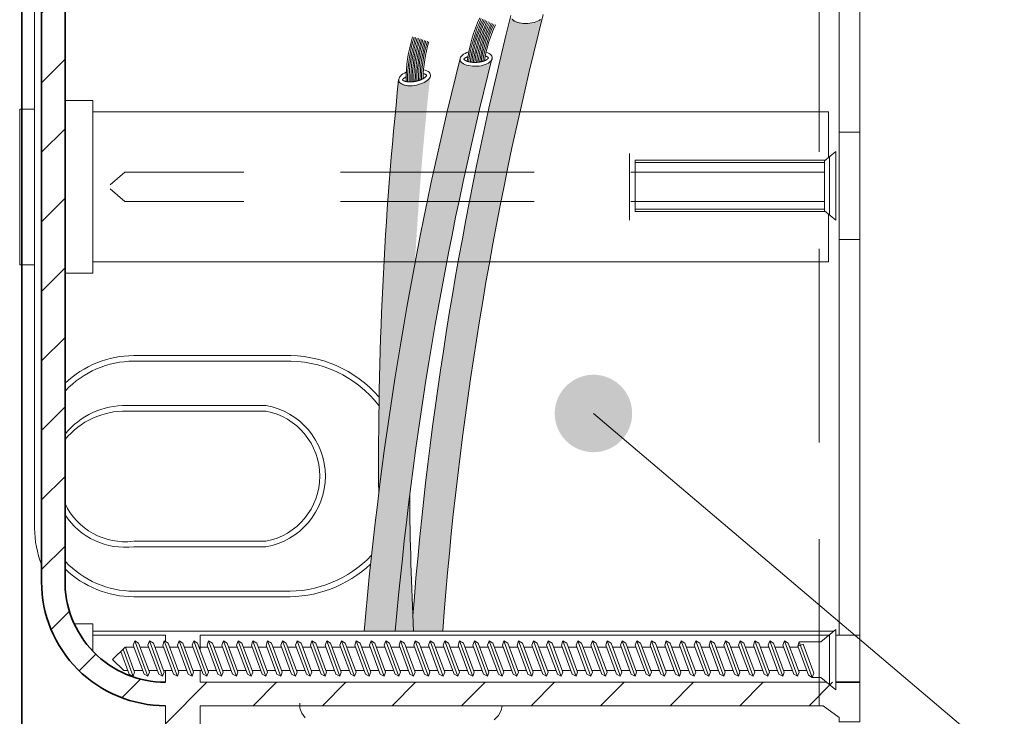
# Model space of a CAD drawing. Units: millimetres. Extents: x 23751 to 24736, y -1752 to -397.
# Drawn here: x 24294 to 24358, y -795 to -750 of the extents above; entities that cross this region are included whole.
import ezdxf

# ---------------------------------------------------------------- set-up
doc = ezdxf.new("R2010")
doc.units = ezdxf.units.MM
doc.header["$LTSCALE"] = 5
doc.linetypes.add('CADWORK_12', pattern=[3.75, 2.5, -1.25])
doc.linetypes.add('CADWORK_22', pattern=[0])
doc.layers.add('Ech.1_5', color=7, linetype='Continuous')

# ---------------------------------------------------------------- blocks, each defined once
blk = doc.blocks.new('cw-line-extremity4')
at = {"linetype": 'Continuous', "lineweight": 5}
h = blk.add_hatch(color=0, dxfattribs=at)
edge = h.paths.add_edge_path()
edge.add_arc((0, 0), 2.5, 0, 360)

msp = doc.modelspace()

# ---------------------------------------------------------------- hatches: boundary and pattern name
at = {"layer": 'Ech.1_5', "linetype": 'Continuous', "lineweight": 20, "transparency": 33554687}
h = msp.add_hatch(dxfattribs=at)
h.set_pattern_fill('CwHatchPattern_31', scale=0.158749, style=0, pattern_type=2)
h.set_pattern_definition([(45, (0, 0), (-2.2450501, 2.2450501), [])])
h.paths.add_polyline_path([(24297.278, -735.892, -0.42138), (24303.759, -729.247), (24303.76, -729.247), (24303.761, -730.007), (24304.197, -730.007), (24304.285, -729.768), (24304.532, -729.632), (24304.631, -729.896), (24304.59, -730.007), (24305.15, -730.007), (24305.239, -729.768), (24305.486, -729.632), (24305.585, -729.896), (24305.544, -730.007), (24306.104, -730.007), (24306.192, -729.768), (24306.44, -729.632), (24306.539, -729.896), (24306.498, -730.007), (24306.58, -730.007), (24306.44, -729.632), (24306.192, -729.768), (24306.104, -730.007), (24306.001, -730.007), (24306.001, -729.247), (24348.605, -729.247), (24348.605, -726.692), (24347.281, -726.692), (24347.281, -726.979), (24346.238, -727.732), (24306.001, -727.732), (24306.001, -723.967), (24303.758, -723.967), (24303.758, -727.732, 0.414123), (24295.761, -735.732), (24295.761, -761.232), (24295.761, -786.732, 0.414123), (24303.758, -794.732), (24303.758, -798.496), (24306.001, -798.496), (24306.001, -794.732), (24346.238, -794.732), (24347.281, -795.485), (24347.281, -795.771), (24348.605, -795.771), (24348.605, -793.217), (24306.001, -793.217), (24306.001, -792.457), (24306.104, -792.457), (24306.192, -792.696), (24306.44, -792.832), (24306.539, -792.567), (24306.498, -792.457), (24306.58, -792.457), (24306.44, -792.832), (24306.192, -792.696), (24306.104, -792.457), (24305.544, -792.457), (24305.585, -792.567), (24305.486, -792.832), (24305.239, -792.696), (24305.15, -792.457), (24304.59, -792.457), (24304.631, -792.567), (24304.532, -792.832), (24304.285, -792.696), (24304.197, -792.457), (24303.761, -792.457), (24303.76, -793.217, -0.42144), (24297.278, -786.571), (24297.278, -761.232)])
at = {"layer": 'Ech.1_5', "linetype": 'Continuous', "lineweight": 15, "transparency": 33554687}
msp.add_hatch(color=1, dxfattribs=at).paths.add_polyline_path([(24328.093, -750.351, -0.36995), (24326.052, -750.266, 0.041876), (24319.739, -788.927, 0.001078), (24319.784, -789.928), (24321.668, -789.928, -0.043235)])
at = {"layer": 'Ech.1_5', "linetype": 'Continuous', "lineweight": 40, "transparency": 33554687}
msp.add_hatch(color=5, dxfattribs=at).paths.add_polyline_path([(24324.815, -753.095, -0.375586), (24322.749, -753.11, 0.039897), (24316.601, -789.928), (24318.609, -789.928, -0.040268)])
at = {"layer": 'Ech.1_5', "linetype": 'Continuous', "lineweight": 20, "transparency": 33554687}
for points in [[(24318.815, -754.405, 0.028495), (24317.534, -781.054, -0.016104), (24319.878, -766.151, -0.012859), (24320.843, -754.245, -0.368017)], [(24319.535, -781.169, 0.00948), (24318.609, -789.928), (24319.784, -789.928, -0.009432)]]:
    msp.add_hatch(color=70, dxfattribs=at).paths.add_polyline_path(points)

# ---------------------------------------------------------------- linework, layer by layer
at = {"layer": 'Ech.1_5', "color": 7, "linetype": 'Continuous', "lineweight": 20}
for p, q in [((24347.281, -757.701), (24348.605, -757.701)), ((24346.324, -762.82), (24346.324, -759.508)), ((24346.641, -759.297), (24346.641, -763.031)), ((24347.281, -764.627), (24348.605, -764.627)), ((24311.418, -772.128), (24301.718, -772.128)), ((24311.418, -772.488), (24301.718, -772.488)), ((24301.718, -784.112), (24310.245, -784.112)), ((24301.718, -784.472), (24310.245, -784.472)), ((24301.718, -787.334), (24311.418, -787.334)), ((24346.924, -789.928), (24299.076, -789.928)), ((24346.641, -793.357), (24346.641, -790.16)), ((24348.605, -790.184), (24347.067, -790.184)), ((24302.606, -792.779), (24301.802, -790.608)), ((24302.687, -790.954), (24302.127, -790.954)), ((24303.559, -792.779), (24302.756, -790.608)), ((24303.64, -790.954), (24303.081, -790.954)), ((24304.513, -792.779), (24303.709, -790.608)), ((24304.594, -790.954), (24304.034, -790.954)), ((24305.467, -792.779), (24304.663, -790.608)), ((24305.548, -790.954), (24304.988, -790.954)), ((24306.42, -792.779), (24305.617, -790.608)), ((24306.501, -790.954), (24305.941, -790.954)), ((24307.374, -792.779), (24306.57, -790.608)), ((24307.455, -790.954), (24306.895, -790.954)), ((24308.328, -792.779), (24307.524, -790.608)), ((24308.409, -790.954), (24307.849, -790.954)), ((24309.281, -792.779), (24308.478, -790.608)), ((24309.362, -790.954), (24308.802, -790.954)), ((24310.235, -792.779), (24309.431, -790.608)), ((24310.316, -790.954), (24309.756, -790.954)), ((24311.188, -792.779), (24310.385, -790.608)), ((24311.27, -790.954), (24310.71, -790.954)), ((24312.142, -792.779), (24311.338, -790.608)), ((24312.223, -790.954), (24311.663, -790.954)), ((24313.096, -792.779), (24312.292, -790.608)), ((24313.177, -790.954), (24312.617, -790.954)), ((24314.049, -792.779), (24313.246, -790.608)), ((24314.13, -790.954), (24313.571, -790.954)), ((24315.003, -792.779), (24314.199, -790.608)), ((24315.084, -790.954), (24314.524, -790.954)), ((24315.957, -792.779), (24315.153, -790.608)), ((24316.038, -790.954), (24315.478, -790.954)), ((24316.91, -792.779), (24316.107, -790.608)), ((24316.991, -790.954), (24316.431, -790.954)), ((24317.864, -792.779), (24317.06, -790.608)), ((24317.945, -790.954), (24317.385, -790.954)), ((24318.817, -792.779), (24318.014, -790.608)), ((24318.899, -790.954), (24318.339, -790.954)), ((24319.771, -792.779), (24318.967, -790.608)), ((24319.852, -790.954), (24319.292, -790.954)), ((24320.725, -792.779), (24319.921, -790.608)), ((24320.806, -790.954), (24320.246, -790.954)), ((24321.678, -792.779), (24320.875, -790.608)), ((24321.759, -790.954), (24321.2, -790.954)), ((24322.632, -792.779), (24321.828, -790.608)), ((24322.713, -790.954), (24322.153, -790.954)), ((24323.586, -792.779), (24322.782, -790.608)), ((24323.667, -790.954), (24323.107, -790.954)), ((24324.539, -792.779), (24323.736, -790.608)), ((24324.62, -790.954), (24324.06, -790.954)), ((24325.493, -792.779), (24324.689, -790.608)), ((24325.574, -790.954), (24325.014, -790.954)), ((24326.446, -792.779), (24325.643, -790.608)), ((24326.528, -790.954), (24325.968, -790.954)), ((24327.4, -792.779), (24326.596, -790.608)), ((24327.481, -790.954), (24326.921, -790.954)), ((24328.354, -792.779), (24327.55, -790.608)), ((24328.435, -790.954), (24327.875, -790.954)), ((24329.307, -792.779), (24328.504, -790.608)), ((24329.388, -790.954), (24328.829, -790.954)), ((24330.261, -792.779), (24329.457, -790.608)), ((24330.342, -790.954), (24329.782, -790.954)), ((24331.215, -792.779), (24330.411, -790.608)), ((24331.296, -790.954), (24330.736, -790.954)), ((24332.168, -792.779), (24331.365, -790.608)), ((24332.249, -790.954), (24331.69, -790.954)), ((24333.122, -792.779), (24332.318, -790.608)), ((24334.076, -792.779), (24333.272, -790.608)), ((24334.157, -790.954), (24333.597, -790.954)), ((24335.029, -792.779), (24334.226, -790.608)), ((24335.11, -790.954), (24334.55, -790.954)), ((24335.983, -792.779), (24335.179, -790.608)), ((24336.064, -790.954), (24335.504, -790.954)), ((24336.936, -792.779), (24336.133, -790.608)), ((24337.018, -790.954), (24336.458, -790.954)), ((24337.89, -792.779), (24337.086, -790.608)), ((24337.971, -790.954), (24337.411, -790.954)), ((24338.844, -792.779), (24338.04, -790.608)), ((24338.925, -790.954), (24338.365, -790.954)), ((24339.797, -792.779), (24338.994, -790.608)), ((24339.878, -790.954), (24339.319, -790.954)), ((24340.751, -792.779), (24339.947, -790.608)), ((24340.832, -790.954), (24340.272, -790.954)), ((24341.705, -792.779), (24340.901, -790.608)), ((24341.786, -790.954), (24341.226, -790.954)), ((24342.658, -792.779), (24341.855, -790.608)), ((24342.739, -790.954), (24342.179, -790.954)), ((24343.612, -792.779), (24342.808, -790.608)), ((24343.693, -790.954), (24343.133, -790.954)), ((24344.565, -792.779), (24343.762, -790.608)), ((24344.647, -790.954), (24344.087, -790.954)), ((24345.291, -792.763), (24344.595, -790.882)), ((24345.519, -792.847), (24344.715, -790.676)), ((24301.652, -792.779), (24301.027, -791.091)), ((24302.289, -792.457), (24301.73, -792.457)), ((24303.243, -792.457), (24302.683, -792.457)), ((24304.197, -792.457), (24303.637, -792.457)), ((24303.76, -793.217), (24303.761, -792.457)), ((24305.15, -792.457), (24304.59, -792.457)), ((24306.104, -792.457), (24305.544, -792.457)), ((24307.058, -792.457), (24306.498, -792.457)), ((24308.011, -792.457), (24307.451, -792.457)), ((24308.965, -792.457), (24308.405, -792.457)), ((24309.919, -792.457), (24309.359, -792.457)), ((24310.872, -792.457), (24310.312, -792.457)), ((24311.826, -792.457), (24311.266, -792.457)), ((24312.779, -792.457), (24312.22, -792.457)), ((24313.733, -792.457), (24313.173, -792.457)), ((24314.687, -792.457), (24314.127, -792.457)), ((24315.64, -792.457), (24315.08, -792.457)), ((24316.594, -792.457), (24316.034, -792.457)), ((24317.548, -792.457), (24316.988, -792.457)), ((24318.501, -792.457), (24317.941, -792.457)), ((24319.455, -792.457), (24318.895, -792.457)), ((24320.408, -792.457), (24319.849, -792.457)), ((24321.362, -792.457), (24320.802, -792.457)), ((24322.316, -792.457), (24321.756, -792.457)), ((24323.269, -792.457), (24322.709, -792.457)), ((24324.223, -792.457), (24323.663, -792.457)), ((24325.177, -792.457), (24324.617, -792.457)), ((24326.13, -792.457), (24325.57, -792.457)), ((24327.084, -792.457), (24326.524, -792.457)), ((24328.037, -792.457), (24327.478, -792.457)), ((24328.991, -792.457), (24328.431, -792.457)), ((24329.945, -792.457), (24329.385, -792.457)), ((24330.898, -792.457), (24330.339, -792.457)), ((24331.852, -792.457), (24331.292, -792.457)), ((24332.806, -792.457), (24332.246, -792.457)), ((24333.759, -792.457), (24333.199, -792.457)), ((24334.713, -792.457), (24334.153, -792.457)), ((24335.667, -792.457), (24335.107, -792.457)), ((24336.62, -792.457), (24336.06, -792.457)), ((24337.574, -792.457), (24337.014, -792.457)), ((24338.527, -792.457), (24337.968, -792.457)), ((24339.481, -792.457), (24338.921, -792.457)), ((24340.435, -792.457), (24339.875, -792.457)), ((24341.388, -792.457), (24340.828, -792.457)), ((24342.342, -792.457), (24341.782, -792.457)), ((24343.296, -792.457), (24342.736, -792.457)), ((24344.249, -792.457), (24343.689, -792.457)), ((24345.203, -792.457), (24344.643, -792.457)), ((24345.291, -792.763), (24345.539, -792.9))]:
    msp.add_line(p, q, dxfattribs=at)
at = {"layer": 'Ech.1_5', "color": 7, "linetype": 'Continuous', "lineweight": 35}
for p, q in [((24303.76, -793.217), (24303.758, -793.217)), ((24348.605, -793.217), (24347.067, -793.217))]:
    msp.add_line(p, q, dxfattribs=at)
at = {"layer": 'Ech.1_5', "color": 1, "linetype": 'CADWORK_22', "lineweight": 35, "ltscale": 0.6, "flags": 128}
msp.add_lwpolyline([(24294.477, -514.148), (24294.477, -1073.384)], dxfattribs=at)
at = {"layer": 'Ech.1_5', "color": 7, "linetype": 'Continuous', "lineweight": 20}
for points in [[(24348.605, -726.692), (24348.605, -761.232), (24348.605, -795.771), (24347.281, -795.771), (24347.281, -795.485), (24346.238, -794.732), (24306.001, -794.732), (24306.001, -798.496), (24303.758, -798.496), (24303.758, -794.732), (24303.763, -794.732)], [(24347.281, -790.184), (24347.281, -761.232), (24347.281, -732.28)], [(24326.151, -750.415), (24326.214, -750.473), (24326.294, -750.525), (24326.389, -750.572), (24326.496, -750.611), (24326.615, -750.642), (24326.744, -750.665), (24326.878, -750.68), (24327.017, -750.685), (24327.158, -750.681), (24327.298, -750.668), (24327.435, -750.647), (24327.566, -750.616), (24327.688, -750.579), (24327.8, -750.533), (24327.899, -750.482), (24327.984, -750.425)], [(24323.348, -752.525), (24323.228, -752.565), (24323.119, -752.612), (24323.022, -752.664), (24322.941, -752.722), (24322.876, -752.785), (24322.828, -752.85), (24322.798, -752.917), (24322.788, -752.984), (24322.796, -753.051), (24322.823, -753.116), (24322.869, -753.178), (24322.932, -753.235), (24323.012, -753.288), (24323.106, -753.334), (24323.214, -753.373), (24323.333, -753.405), (24323.461, -753.428), (24323.596, -753.442), (24323.735, -753.447), (24323.876, -753.444), (24324.016, -753.431), (24324.153, -753.409), (24324.283, -753.379), (24324.406, -753.341), (24324.518, -753.296), (24324.617, -753.244), (24324.702, -753.187), (24324.771, -753.126), (24324.823, -753.061), (24324.857, -752.995), (24324.872, -752.927), (24324.868, -752.86), (24324.845, -752.795), (24324.803, -752.732), (24324.744, -752.673), (24324.668, -752.62), (24324.577, -752.572), (24324.472, -752.531)], [(24324.419, -752.777), (24324.431, -752.781), (24324.442, -752.786), (24324.453, -752.79), (24324.464, -752.794), (24324.474, -752.799), (24324.484, -752.803), (24324.493, -752.808), (24324.503, -752.812), (24324.512, -752.817), (24324.52, -752.822), (24324.529, -752.826), (24324.537, -752.831), (24324.544, -752.836), (24324.551, -752.84), (24324.558, -752.845), (24324.564, -752.849), (24324.57, -752.854), (24324.576, -752.858), (24324.581, -752.862), (24324.586, -752.866), (24324.591, -752.87), (24324.595, -752.874), (24324.599, -752.878), (24324.603, -752.882), (24324.606, -752.885), (24324.609, -752.888), (24324.612, -752.891), (24324.614, -752.894), (24324.616, -752.897), (24324.618, -752.899), (24324.62, -752.901), (24324.621, -752.903), (24324.622, -752.905), (24324.622, -752.906), (24324.623, -752.908), (24324.623, -752.909), (24324.623, -752.91), (24324.623, -752.911), (24324.622, -752.912), (24324.621, -752.914), (24324.62, -752.916), (24324.619, -752.919), (24324.617, -752.921), (24324.616, -752.924), (24324.614, -752.927), (24324.611, -752.93), (24324.609, -752.934), (24324.606, -752.937), (24324.603, -752.941), (24324.599, -752.945), (24324.595, -752.95), (24324.591, -752.954), (24324.587, -752.959), (24324.582, -752.964), (24324.576, -752.968), (24324.571, -752.973), (24324.565, -752.979), (24324.558, -752.984), (24324.552, -752.989), (24324.545, -752.994), (24324.537, -753), (24324.529, -753.005), (24324.521, -753.011), (24324.513, -753.016), (24324.504, -753.022), (24324.495, -753.027), (24324.486, -753.033), (24324.476, -753.038), (24324.466, -753.044), (24324.455, -753.049), (24324.445, -753.055), (24324.434, -753.06), (24324.423, -753.065), (24324.411, -753.071), (24324.399, -753.076), (24324.387, -753.081), (24324.375, -753.086), (24324.362, -753.091), (24324.349, -753.096), (24324.336, -753.101), (24324.323, -753.106), (24324.309, -753.111), (24324.295, -753.115), (24324.281, -753.12), (24324.267, -753.124), (24324.253, -753.129), (24324.238, -753.133), (24324.223, -753.137), (24324.208, -753.141), (24324.193, -753.145), (24324.178, -753.149), (24324.162, -753.152), (24324.146, -753.156), (24324.131, -753.159), (24324.115, -753.163), (24324.099, -753.166), (24324.082, -753.169), (24324.066, -753.172), (24324.05, -753.175), (24324.033, -753.177), (24324.017, -753.18), (24324, -753.182), (24323.983, -753.184), (24323.966, -753.186), (24323.949, -753.188), (24323.932, -753.189), (24323.915, -753.191), (24323.898, -753.192), (24323.881, -753.194), (24323.864, -753.195), (24323.847, -753.196), (24323.83, -753.197), (24323.813, -753.197), (24323.795, -753.198), (24323.778, -753.198), (24323.761, -753.198), (24323.744, -753.198), (24323.727, -753.198), (24323.71, -753.198), (24323.693, -753.198), (24323.676, -753.197), (24323.659, -753.196), (24323.643, -753.196), (24323.626, -753.195), (24323.609, -753.193), (24323.593, -753.192), (24323.577, -753.191), (24323.56, -753.189), (24323.544, -753.187), (24323.528, -753.186), (24323.512, -753.184), (24323.497, -753.181), (24323.481, -753.179), (24323.466, -753.177), (24323.45, -753.174), (24323.435, -753.171), (24323.42, -753.168), (24323.406, -753.165), (24323.391, -753.162), (24323.377, -753.159), (24323.363, -753.156), (24323.349, -753.152), (24323.335, -753.149), (24323.322, -753.145), (24323.309, -753.141), (24323.296, -753.137), (24323.283, -753.133), (24323.271, -753.129), (24323.259, -753.125), (24323.247, -753.121), (24323.235, -753.117), (24323.224, -753.113), (24323.213, -753.108), (24323.202, -753.104), (24323.192, -753.099), (24323.182, -753.095), (24323.172, -753.09), (24323.162, -753.086), (24323.153, -753.081), (24323.144, -753.077), (24323.136, -753.072), (24323.128, -753.067), (24323.12, -753.063), (24323.113, -753.058), (24323.106, -753.054), (24323.099, -753.049), (24323.093, -753.045), (24323.087, -753.04), (24323.081, -753.036), (24323.076, -753.032), (24323.072, -753.028), (24323.067, -753.024), (24323.063, -753.02), (24323.059, -753.016), (24323.056, -753.013), (24323.053, -753.009), (24323.05, -753.006), (24323.047, -753.003), (24323.045, -753.001), (24323.043, -752.998), (24323.041, -752.996), (24323.04, -752.994), (24323.039, -752.992), (24323.038, -752.99), (24323.038, -752.989), (24323.037, -752.988), (24323.037, -752.987), (24323.037, -752.986), (24323.038, -752.984), (24323.039, -752.983), (24323.04, -752.981), (24323.041, -752.979), (24323.042, -752.976), (24323.044, -752.974), (24323.046, -752.971), (24323.048, -752.967), (24323.05, -752.964), (24323.053, -752.96), (24323.056, -752.957), (24323.059, -752.953), (24323.063, -752.948), (24323.067, -752.944), (24323.071, -752.94), (24323.077, -752.935), (24323.083, -752.929), (24323.09, -752.924), (24323.099, -752.918), (24323.11, -752.911), (24323.123, -752.903), (24323.138, -752.895), (24323.155, -752.886), (24323.176, -752.876), (24323.2, -752.865), (24323.227, -752.852), (24323.258, -752.839), (24323.293, -752.824)], [(24319.317, -753.827), (24319.204, -753.883), (24319.102, -753.944), (24319.014, -754.01), (24318.941, -754.079), (24318.886, -754.15), (24318.847, -754.221), (24318.828, -754.291), (24318.826, -754.36), (24318.844, -754.425), (24318.88, -754.485), (24318.934, -754.54), (24319.005, -754.588), (24319.091, -754.629), (24319.191, -754.662), (24319.303, -754.685), (24319.426, -754.7), (24319.556, -754.705), (24319.691, -754.7), (24319.83, -754.686), (24319.969, -754.662), (24320.105, -754.63), (24320.238, -754.589), (24320.363, -754.541), (24320.479, -754.486), (24320.583, -754.426), (24320.674, -754.361), (24320.751, -754.293), (24320.81, -754.222), (24320.853, -754.151), (24320.877, -754.08), (24320.882, -754.012), (24320.869, -753.946), (24320.837, -753.884), (24320.787, -753.828), (24320.72, -753.778), (24320.637, -753.735), (24320.54, -753.701), (24320.43, -753.675)], [(24320.413, -753.926), (24320.425, -753.929), (24320.437, -753.931), (24320.448, -753.934), (24320.459, -753.937), (24320.47, -753.94), (24320.481, -753.943), (24320.491, -753.946), (24320.501, -753.95), (24320.51, -753.953), (24320.519, -753.956), (24320.528, -753.96), (24320.537, -753.963), (24320.545, -753.967), (24320.552, -753.97), (24320.56, -753.974), (24320.567, -753.977), (24320.573, -753.981), (24320.58, -753.984), (24320.585, -753.988), (24320.591, -753.991), (24320.596, -753.994), (24320.601, -753.998), (24320.605, -754.001), (24320.609, -754.004), (24320.613, -754.007), (24320.617, -754.01), (24320.62, -754.012), (24320.622, -754.015), (24320.625, -754.017), (24320.627, -754.019), (24320.629, -754.021), (24320.63, -754.023), (24320.631, -754.024), (24320.632, -754.026), (24320.633, -754.027), (24320.634, -754.028), (24320.633, -754.029), (24320.633, -754.03), (24320.633, -754.032), (24320.632, -754.034), (24320.631, -754.036), (24320.63, -754.038), (24320.629, -754.041), (24320.628, -754.044), (24320.626, -754.047), (24320.625, -754.051), (24320.623, -754.055), (24320.62, -754.059), (24320.618, -754.063), (24320.615, -754.068), (24320.612, -754.072), (24320.608, -754.077), (24320.604, -754.083), (24320.6, -754.088), (24320.595, -754.094), (24320.59, -754.099), (24320.585, -754.105), (24320.58, -754.111), (24320.574, -754.117), (24320.567, -754.124), (24320.561, -754.13), (24320.554, -754.137), (24320.547, -754.143), (24320.539, -754.15), (24320.531, -754.157), (24320.523, -754.163), (24320.515, -754.17), (24320.506, -754.177), (24320.496, -754.184), (24320.487, -754.191), (24320.477, -754.197), (24320.467, -754.204), (24320.457, -754.211), (24320.446, -754.218), (24320.435, -754.225), (24320.424, -754.232), (24320.412, -754.238), (24320.4, -754.245), (24320.388, -754.252), (24320.376, -754.259), (24320.363, -754.265), (24320.351, -754.272), (24320.338, -754.278), (24320.324, -754.285), (24320.311, -754.291), (24320.297, -754.298), (24320.283, -754.304), (24320.269, -754.31), (24320.255, -754.316), (24320.24, -754.322), (24320.226, -754.328), (24320.211, -754.334), (24320.196, -754.34), (24320.181, -754.345), (24320.165, -754.351), (24320.15, -754.356), (24320.134, -754.361), (24320.119, -754.366), (24320.103, -754.371), (24320.087, -754.376), (24320.071, -754.381), (24320.054, -754.386), (24320.038, -754.39), (24320.022, -754.394), (24320.005, -754.399), (24319.989, -754.403), (24319.972, -754.407), (24319.955, -754.41), (24319.939, -754.414), (24319.922, -754.418), (24319.905, -754.421), (24319.888, -754.424), (24319.871, -754.427), (24319.854, -754.43), (24319.837, -754.433), (24319.82, -754.435), (24319.803, -754.438), (24319.787, -754.44), (24319.77, -754.442), (24319.753, -754.444), (24319.736, -754.446), (24319.719, -754.448), (24319.703, -754.449), (24319.686, -754.451), (24319.669, -754.452), (24319.653, -754.453), (24319.637, -754.454), (24319.62, -754.455), (24319.604, -754.455), (24319.588, -754.456), (24319.572, -754.456), (24319.556, -754.456), (24319.54, -754.456), (24319.525, -754.455), (24319.509, -754.455), (24319.494, -754.454), (24319.479, -754.454), (24319.464, -754.453), (24319.449, -754.452), (24319.434, -754.45), (24319.42, -754.449), (24319.406, -754.448), (24319.392, -754.446), (24319.378, -754.444), (24319.364, -754.442), (24319.351, -754.44), (24319.338, -754.438), (24319.325, -754.436), (24319.313, -754.433), (24319.3, -754.431), (24319.288, -754.428), (24319.276, -754.426), (24319.265, -754.423), (24319.254, -754.42), (24319.243, -754.417), (24319.232, -754.414), (24319.222, -754.411), (24319.212, -754.408), (24319.202, -754.405), (24319.193, -754.401), (24319.184, -754.398), (24319.175, -754.395), (24319.167, -754.391), (24319.159, -754.388), (24319.151, -754.384), (24319.144, -754.381), (24319.137, -754.377), (24319.131, -754.373), (24319.125, -754.37), (24319.119, -754.367), (24319.114, -754.363), (24319.109, -754.36), (24319.104, -754.357), (24319.1, -754.354), (24319.096, -754.351), (24319.092, -754.348), (24319.089, -754.345), (24319.086, -754.342), (24319.084, -754.34), (24319.081, -754.338), (24319.079, -754.336), (24319.078, -754.334), (24319.076, -754.332), (24319.075, -754.331), (24319.075, -754.33), (24319.074, -754.329), (24319.074, -754.328), (24319.074, -754.326), (24319.074, -754.325), (24319.075, -754.323), (24319.075, -754.321), (24319.076, -754.319), (24319.077, -754.316), (24319.078, -754.313), (24319.08, -754.31), (24319.082, -754.307), (24319.083, -754.303), (24319.086, -754.299), (24319.088, -754.295), (24319.091, -754.291), (24319.094, -754.286), (24319.097, -754.281), (24319.101, -754.276), (24319.106, -754.27), (24319.111, -754.264), (24319.117, -754.258), (24319.125, -754.25), (24319.135, -754.242), (24319.147, -754.233), (24319.161, -754.223), (24319.177, -754.211), (24319.196, -754.198), (24319.218, -754.184), (24319.243, -754.168), (24319.272, -754.15), (24319.304, -754.131)], [(24297.278, -766.799), (24299.076, -766.799), (24299.076, -755.665), (24297.278, -755.665)], [(24295.316, -756.207), (24294.349, -756.207), (24294.349, -766.257), (24295.316, -766.257)], [(24299.076, -756.397), (24346.577, -756.397), (24346.577, -759.349)], [(24333.736, -763.391), (24333.736, -761.232), (24333.736, -759.072)], [(24346.324, -762.77), (24347.067, -763.381), (24347.067, -758.947), (24346.324, -759.558)], [(24346.384, -762.82), (24334.092, -762.82), (24334.092, -759.508), (24346.384, -759.508)], [(24334.092, -759.657), (24346.324, -759.657), (24346.324, -762.671), (24334.092, -762.671), (24334.092, -759.657)], [(24346.577, -762.979), (24346.577, -766.067), (24299.076, -766.067)], [(24297.873, -789.451), (24299.076, -789.451), (24299.076, -791.216)], [(24303.763, -790.591), (24303.763, -790.184), (24299.076, -790.184)], [(24346.613, -790.184), (24306.001, -790.184), (24306.001, -791.114)], [(24344.941, -790.754), (24345.638, -792.635), (24345.539, -792.9), (24346.085, -792.9), (24347.067, -793.707), (24347.067, -789.811), (24346.085, -790.618), (24344.694, -790.618), (24344.595, -790.882), (24344.941, -790.754)], [(24301.336, -792.457), (24301.065, -792.457), (24300.353, -791.755), (24301.166, -790.954)], [(24300.883, -791.233), (24301.424, -792.696), (24301.672, -792.832), (24301.771, -792.567), (24301.173, -790.954), (24301.733, -790.954)], [(24302.378, -792.696), (24301.681, -790.814), (24301.78, -790.55), (24302.028, -790.686), (24302.724, -792.567), (24302.625, -792.832), (24302.378, -792.696)], [(24303.332, -792.696), (24302.635, -790.814), (24302.734, -790.55), (24302.981, -790.686), (24303.678, -792.567), (24303.579, -792.832), (24303.332, -792.696)], [(24304.285, -792.696), (24303.589, -790.814), (24303.688, -790.55), (24303.935, -790.686), (24304.631, -792.567), (24304.532, -792.832), (24304.285, -792.696)], [(24305.239, -792.696), (24304.542, -790.814), (24304.641, -790.55), (24304.889, -790.686), (24305.585, -792.567), (24305.486, -792.832), (24305.239, -792.696)], [(24306.192, -792.696), (24305.496, -790.814), (24305.595, -790.55), (24305.842, -790.686), (24306.539, -792.567), (24306.44, -792.832), (24306.192, -792.696)], [(24307.146, -792.696), (24306.45, -790.814), (24306.549, -790.55), (24306.796, -790.686), (24307.492, -792.567), (24307.393, -792.832), (24307.146, -792.696)], [(24308.1, -792.696), (24307.403, -790.814), (24307.502, -790.55), (24307.75, -790.686), (24308.446, -792.567), (24308.347, -792.832), (24308.1, -792.696)], [(24309.053, -792.696), (24308.357, -790.814), (24308.456, -790.55), (24308.703, -790.686), (24309.4, -792.567), (24309.301, -792.832), (24309.053, -792.696)], [(24310.007, -792.696), (24309.311, -790.814), (24309.41, -790.55), (24309.657, -790.686), (24310.353, -792.567), (24310.254, -792.832), (24310.007, -792.696)], [(24310.961, -792.696), (24310.264, -790.814), (24310.363, -790.55), (24310.61, -790.686), (24311.307, -792.567), (24311.208, -792.832), (24310.961, -792.696)], [(24311.914, -792.696), (24311.218, -790.814), (24311.317, -790.55), (24311.564, -790.686), (24312.261, -792.567), (24312.162, -792.832), (24311.914, -792.696)], [(24312.868, -792.696), (24312.171, -790.814), (24312.27, -790.55), (24312.518, -790.686), (24313.214, -792.567), (24313.115, -792.832), (24312.868, -792.696)], [(24313.821, -792.696), (24313.125, -790.814), (24313.224, -790.55), (24313.471, -790.686), (24314.168, -792.567), (24314.069, -792.832), (24313.821, -792.696)], [(24314.775, -792.696), (24314.079, -790.814), (24314.178, -790.55), (24314.425, -790.686), (24315.121, -792.567), (24315.022, -792.832), (24314.775, -792.696)], [(24315.729, -792.696), (24315.032, -790.814), (24315.131, -790.55), (24315.379, -790.686), (24316.075, -792.567), (24315.976, -792.832), (24315.729, -792.696)], [(24316.682, -792.696), (24315.986, -790.814), (24316.085, -790.55), (24316.332, -790.686), (24317.029, -792.567), (24316.93, -792.832), (24316.682, -792.696)], [(24317.636, -792.696), (24316.94, -790.814), (24317.039, -790.55), (24317.286, -790.686), (24317.982, -792.567), (24317.883, -792.832), (24317.636, -792.696)], [(24318.59, -792.696), (24317.893, -790.814), (24317.992, -790.55), (24318.239, -790.686), (24318.936, -792.567), (24318.837, -792.832), (24318.59, -792.696)], [(24319.543, -792.696), (24318.847, -790.814), (24318.946, -790.55), (24319.193, -790.686), (24319.89, -792.567), (24319.791, -792.832), (24319.543, -792.696)], [(24320.497, -792.696), (24319.8, -790.814), (24319.899, -790.55), (24320.147, -790.686), (24320.843, -792.567), (24320.744, -792.832), (24320.497, -792.696)], [(24320.853, -790.55), (24321.1, -790.686), (24321.797, -792.567), (24321.698, -792.832), (24321.451, -792.696), (24320.754, -790.814), (24320.853, -790.55)], [(24321.807, -790.55), (24322.054, -790.686), (24322.75, -792.567), (24322.651, -792.832), (24322.404, -792.696), (24321.708, -790.814), (24321.807, -790.55)], [(24322.76, -790.55), (24323.008, -790.686), (24323.704, -792.567), (24323.605, -792.832), (24323.358, -792.696), (24322.661, -790.814), (24322.76, -790.55)], [(24323.714, -790.55), (24323.961, -790.686), (24324.658, -792.567), (24324.559, -792.832), (24324.311, -792.696), (24323.615, -790.814), (24323.714, -790.55)], [(24324.668, -790.55), (24324.915, -790.686), (24325.611, -792.567), (24325.512, -792.832), (24325.265, -792.696), (24324.569, -790.814), (24324.668, -790.55)], [(24325.621, -790.55), (24325.869, -790.686), (24326.565, -792.567), (24326.466, -792.832), (24326.219, -792.696), (24325.522, -790.814), (24325.621, -790.55)], [(24326.575, -790.55), (24326.822, -790.686), (24327.519, -792.567), (24327.42, -792.832), (24327.172, -792.696), (24326.476, -790.814), (24326.575, -790.55)], [(24327.528, -790.55), (24327.776, -790.686), (24328.472, -792.567), (24328.373, -792.832), (24328.126, -792.696), (24327.429, -790.814), (24327.528, -790.55)], [(24328.482, -790.55), (24328.729, -790.686), (24329.426, -792.567), (24329.327, -792.832), (24329.08, -792.696), (24328.383, -790.814), (24328.482, -790.55)], [(24329.436, -790.55), (24329.683, -790.686), (24330.379, -792.567), (24330.281, -792.832), (24330.033, -792.696), (24329.337, -790.814), (24329.436, -790.55)], [(24330.389, -790.55), (24330.637, -790.686), (24331.333, -792.567), (24331.234, -792.832), (24330.987, -792.696), (24330.29, -790.814), (24330.389, -790.55)], [(24331.343, -790.55), (24331.59, -790.686), (24332.287, -792.567), (24332.188, -792.832), (24331.94, -792.696), (24331.244, -790.814), (24331.343, -790.55)], [(24332.297, -790.55), (24332.544, -790.686), (24333.24, -792.567), (24333.141, -792.832), (24332.894, -792.696), (24332.198, -790.814), (24332.297, -790.55)], [(24333.161, -790.954), (24332.643, -790.954), (24333.203, -790.954)], [(24334.194, -792.567), (24334.095, -792.832), (24333.848, -792.696), (24333.151, -790.814), (24333.25, -790.55), (24333.498, -790.686), (24334.194, -792.567)], [(24335.148, -792.567), (24335.049, -792.832), (24334.801, -792.696), (24334.105, -790.814), (24334.204, -790.55), (24334.451, -790.686), (24335.148, -792.567)], [(24336.101, -792.567), (24336.002, -792.832), (24335.755, -792.696), (24335.059, -790.814), (24335.158, -790.55), (24335.405, -790.686), (24336.101, -792.567)], [(24336.111, -790.55), (24336.012, -790.814), (24336.709, -792.696), (24336.956, -792.832), (24337.055, -792.567), (24336.358, -790.686), (24336.111, -790.55), (24336.358, -790.686)], [(24337.065, -790.55), (24336.966, -790.814), (24337.662, -792.696), (24337.91, -792.832), (24338.009, -792.567), (24337.312, -790.686), (24337.065, -790.55), (24337.312, -790.686)], [(24338.018, -790.55), (24337.919, -790.814), (24338.616, -792.696), (24338.863, -792.832), (24338.962, -792.567), (24338.266, -790.686), (24338.018, -790.55), (24338.266, -790.686)], [(24338.972, -790.55), (24338.873, -790.814), (24339.569, -792.696), (24339.817, -792.832), (24339.916, -792.567), (24339.219, -790.686), (24338.972, -790.55), (24339.219, -790.686)], [(24339.926, -790.55), (24339.827, -790.814), (24340.523, -792.696), (24340.77, -792.832), (24340.869, -792.567), (24340.173, -790.686), (24339.926, -790.55), (24340.173, -790.686)], [(24340.879, -790.55), (24340.78, -790.814), (24341.477, -792.696), (24341.724, -792.832), (24341.823, -792.567), (24341.127, -790.686), (24340.879, -790.55), (24341.127, -790.686)], [(24341.833, -790.55), (24341.734, -790.814), (24342.43, -792.696), (24342.678, -792.832), (24342.777, -792.567), (24342.08, -790.686), (24341.833, -790.55), (24342.08, -790.686)], [(24342.787, -790.55), (24342.688, -790.814), (24343.384, -792.696), (24343.631, -792.832), (24343.73, -792.567), (24343.034, -790.686), (24342.787, -790.55), (24343.034, -790.686)], [(24343.74, -790.55), (24343.641, -790.814), (24344.338, -792.696), (24344.585, -792.832), (24344.684, -792.567), (24343.987, -790.686), (24343.74, -790.55), (24343.987, -790.686)], [(24306.001, -792.457), (24306.001, -793.217), (24346.471, -793.217)], [(24312.443, -794.577), (24312.444, -794.892), (24312.561, -795.204), (24312.793, -795.508)], [(24324.993, -795.653), (24325.28, -795.355), (24325.454, -795.046), (24325.512, -794.732)]]:
    msp.add_lwpolyline(points, dxfattribs=at)
at = {"layer": 'Ech.1_5', "color": 7, "linetype": 'Continuous', "lineweight": 35}
for points in [[(24303.763, -794.732, -0.414304), (24295.761, -786.732), (24295.761, -785.621), (24295.761, -761.232), (24295.761, -736.842), (24295.761, -735.732, -0.414304), (24303.763, -727.732)], [(24303.763, -793.217, -0.421572), (24297.278, -786.571), (24297.278, -761.232), (24297.278, -735.892, -0.421572), (24303.763, -729.247)]]:
    msp.add_lwpolyline(points, format="xyb", dxfattribs=at)
at = {"layer": 'Ech.1_5', "color": 7, "linetype": 'CADWORK_12', "lineweight": 20}
msp.add_lwpolyline([(24345.977, -727.732), (24345.977, -794.732)], dxfattribs=at)
at = {"layer": 'Ech.1_5', "color": 7, "linetype": 'Continuous', "lineweight": 20}
for points in [[(24295.761, -736.842, 0.09406), (24295.316, -739.187), (24295.316, -761.232), (24295.316, -783.276, 0.09406), (24295.761, -785.621)], [(24310.245, -775.351), (24301.273, -775.351, 0.230512), (24297.278, -777.192)], [(24310.245, -775.71), (24301.273, -775.71, 0.230512), (24297.278, -777.552)], [(24297.278, -785.905, 0.194016), (24301.718, -787.694), (24311.418, -787.694)]]:
    msp.add_lwpolyline(points, format="xyb", dxfattribs=at)
at = {"layer": 'Ech.1_5', "color": 7, "linetype": 'CADWORK_12', "lineweight": 20, "flags": 128}
for points in [[(24346.324, -760.293), (24301.143, -760.293), (24300.2, -761.104)], [(24346.324, -762.17), (24301.143, -762.17), (24300.2, -761.359)]]:
    msp.add_lwpolyline(points, dxfattribs=at)
at = {"layer": 'Ech.1_5', "color": 190, "linetype": 'Continuous', "lineweight": 15}
msp.add_lwpolyline([(24331.406, -775.864), (24411.637, -843.917), (24431.637, -843.917)], dxfattribs=at)
at = {"layer": 'Ech.1_5', "color": 7, "linetype": 'Continuous', "lineweight": 20}
for centre, radius, start, end in [((24553.295, -807.219), 234.271, 165.9073, 175.52176), ((24553.295, -807.219), 232.271, 165.76786, 175.73076), ((24332.982, -754.468), 9.828, 155.02043, 172.12316), ((24332.982, -754.468), 9.728, 155.02043, 172.21827), ((24332.982, -754.468), 9.628, 155.02043, 172.26716), ((24332.982, -754.468), 9.528, 155.02043, 172.27418), ((24332.982, -754.468), 9.428, 155.02043, 172.24297), ((24332.982, -754.468), 9.328, 155.02043, 172.17702), ((24332.982, -754.468), 9.228, 155.02043, 172.07695), ((24332.982, -754.468), 9.128, 155.02043, 171.9412), ((24332.982, -754.468), 9.028, 155.02043, 171.76573), ((24332.982, -754.468), 8.928, 155.02043, 171.54323), ((24332.982, -754.468), 8.828, 155.02043, 171.26565), ((24332.982, -754.468), 8.728, 155.02043, 170.92), ((24329.128, -754.401), 9.828, 163.07491, 180.17764), ((24329.128, -754.401), 9.728, 163.07491, 180.27275), ((24329.128, -754.401), 9.628, 163.07491, 180.32164), ((24329.128, -754.401), 9.528, 163.07491, 180.32866), ((24329.128, -754.401), 9.428, 163.07491, 180.29745), ((24329.128, -754.401), 9.328, 163.07491, 180.2315), ((24329.128, -754.401), 9.228, 163.07491, 180.13143), ((24329.128, -754.401), 9.128, 163.07491, 179.99567), ((24329.128, -754.401), 9.028, 163.07491, 179.82021), ((24329.128, -754.401), 8.928, 163.07491, 179.5977), ((24329.128, -754.401), 8.828, 163.07491, 179.32013), ((24329.128, -754.401), 8.728, 163.07491, 178.97448), ((24550.013, -809.981), 232.271, 165.76786, 175.04714), ((24550.013, -809.981), 234.271, 165.9073, 175.08953), ((24551.796, -778.957), 234.271, 173.96178, 180.51296), ((24301.716, -778.528), 6.4, 89.98233, 133.9019), ((24301.716, -778.528), 6.04, 89.98233, 136.81693), ((24311.682, -779.911), 7.787, 40.96862, 91.9308), ((24311.682, -779.911), 7.43, 37.79489, 92.02341), ((24309.462, -779.911), 4.627, 279.74166, 80.25834), ((24309.462, -779.911), 4.273, 280.55793, 79.44207), ((24551.796, -778.957), 232.271, 180.54575, 182.70724), ((24301.167, -779.839), 4.305, 205.40755, 276.76934), ((24301.167, -779.839), 4.665, 213.52766, 276.76934), ((24311.682, -779.911), 7.43, 267.97659, 316.54673), ((24301.716, -781.294), 6.04, 223.18307, 270.01767), ((24311.682, -779.911), 7.787, 268.0692, 313.22743)]:
    msp.add_arc(centre, radius, start, end, dxfattribs=at)

# ---------------------------------------------------------------- block references
at = {"layer": 'Ech.1_5', "color": 190, "lineweight": 15, "rotation": 319.6949351458368}
msp.add_blockref('cw-line-extremity4', (24331.406, -775.864), dxfattribs=at)

doc.saveas('drawing.dxf')
